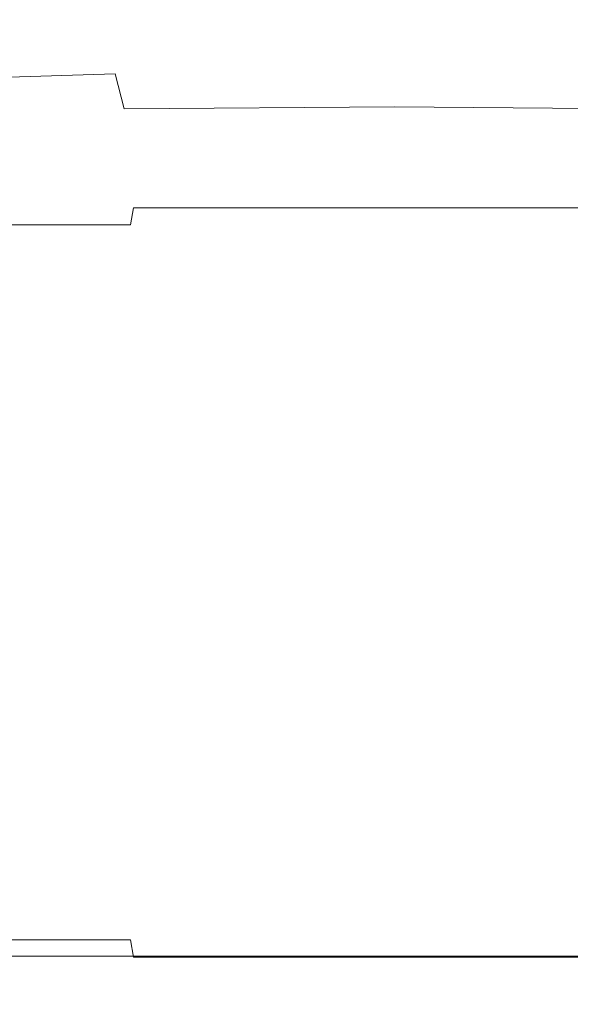
# Model space of a CAD drawing. Extents: x -1168 to 0, y -1150 to 0.
# Drawn here: x -328 to -324, y -778 to -770 of the extents above; entities that cross this region are included whole.
import ezdxf

# ---------------------------------------------------------------- set-up
doc = ezdxf.new("R2010")
doc.units = 0
doc.header["$MEASUREMENT"] = 0
doc.layers.add('CHROM', color=253, linetype='Continuous')

msp = doc.modelspace()

# ---------------------------------------------------------------- linework, layer by layer
at = {"layer": 'CHROM', "lineweight": 0}
for points, invisible_edges in [([(-327.7147, -770.1586, 1956.7167), (-329.9142, -770.2393, 1956.4794), (-329.8604, -769.6866, 1956.7237), (-327.6976, -769.623, 1956.8683)], 15), ([(-325.4861, -770.134, 1956.7922), (-327.7147, -770.1586, 1956.7167), (-327.6976, -769.623, 1956.8683), (-325.4861, -769.6011, 1956.9219)], 15), ([(-325.4861, -769.6011, 1956.9219), (-323.2744, -769.623, 1956.8683), (-323.2598, -770.1586, 1956.7167), (-325.4861, -770.134, 1956.7922)], 15), ([(-327.683, -770.1194, 1979.7847), (-329.7871, -770.1146, 1979.2342), (-329.7871, -770.9508, 1979.1904), (-327.683, -770.9557, 1979.7554)], 15), ([(-329.8213, -770.6207, 1956.2248), (-329.9142, -770.2393, 1956.4794), (-327.7147, -770.1586, 1956.7167), (-327.6805, -770.5522, 1956.5528)], 7), ([(-327.6805, -770.5522, 1956.5528), (-327.7147, -770.1586, 1956.7167), (-325.4861, -770.134, 1956.7922), (-325.4861, -770.5303, 1956.6506)], 15), ([(-325.4861, -770.1194, 1979.968), (-327.683, -770.1194, 1979.7847), (-327.683, -770.9557, 1979.7554), (-325.4861, -770.958, 1979.9435)], 15), ([(-325.4861, -770.958, 1979.9435), (-323.2891, -770.9557, 1979.7554), (-323.2891, -770.1194, 1979.7847), (-325.4861, -770.1194, 1979.968)], 15), ([(-325.4861, -770.5303, 1956.6506), (-325.4861, -770.134, 1956.7922), (-323.2598, -770.1586, 1956.7167), (-323.2915, -770.5522, 1956.5528)], 15), ([(-329.6453, -770.8726, 1955.9486), (-329.8213, -770.6207, 1956.2248), (-327.6805, -770.5522, 1956.5528), (-327.6097, -770.8285, 1956.3523)], 11), ([(-327.6097, -770.8285, 1956.3523), (-327.6805, -770.5522, 1956.5528), (-325.4861, -770.5303, 1956.6506), (-325.4861, -770.8114, 1956.472)], 7), ([(-325.4861, -770.8114, 1956.472), (-325.4861, -770.5303, 1956.6506), (-323.2915, -770.5522, 1956.5528), (-323.3624, -770.8285, 1956.3523)], 7), ([(-327.5119, -771.0094, 1956.0854), (-327.6097, -770.8285, 1956.3523), (-325.4861, -770.8114, 1956.472), (-325.4861, -770.9996, 1956.2225)], 15), ([(-325.4861, -770.9996, 1956.2225), (-325.4861, -770.8114, 1956.472), (-323.3624, -770.8285, 1956.3523), (-323.4602, -771.0094, 1956.0854)], 15), ([(-329.4449, -771.0363, 1955.6405), (-329.6453, -770.8726, 1955.9486), (-327.6097, -770.8285, 1956.3523), (-327.5119, -771.0094, 1956.0854)], 15), ([(-327.683, -770.9557, 1979.7554), (-329.7871, -770.9508, 1979.1904), (-329.7871, -771.7577, 1979.1365), (-327.683, -771.7673, 1979.7186)], 15), ([(-325.4861, -770.958, 1979.9435), (-327.683, -770.9557, 1979.7554), (-327.683, -771.7673, 1979.7186), (-325.4861, -771.7699, 1979.9142)], 15), ([(-325.4861, -771.7699, 1979.9142), (-323.2891, -771.7673, 1979.7186), (-323.2891, -770.9557, 1979.7554), (-325.4861, -770.958, 1979.9435)], 15), ([(-329.2275, -771.1366, 1955.2663), (-329.4449, -771.0363, 1955.6405), (-327.5119, -771.0094, 1956.0854), (-327.3995, -771.1219, 1955.7288)], 15), ([(-327.3995, -771.1219, 1955.7288), (-327.5119, -771.0094, 1956.0854), (-325.4861, -770.9996, 1956.2225), (-325.4861, -771.1169, 1955.8801)], 15), ([(-325.4861, -771.1169, 1955.8801), (-325.4861, -770.9996, 1956.2225), (-323.4602, -771.0094, 1956.0854), (-323.5725, -771.1219, 1955.7288)], 15), ([(-327.3995, -771.1219, 1955.7288), (-327.2798, -771.1904, 1955.2589), (-328.9977, -771.1953, 1954.7943), (-329.2275, -771.1366, 1955.2663)], 15), ([(-325.4861, -771.1169, 1955.8801), (-325.4861, -771.188, 1955.4105), (-327.2798, -771.1904, 1955.2589), (-327.3995, -771.1219, 1955.7288)], 15), ([(-323.5725, -771.1219, 1955.7288), (-323.6923, -771.1904, 1955.2589), (-325.4861, -771.188, 1955.4105), (-325.4861, -771.1169, 1955.8801)], 15), ([(-327.2798, -771.1904, 1955.2589), (-327.1722, -771.2246, 1954.6256), (-328.7827, -771.2246, 1954.1903), (-328.9977, -771.1953, 1954.7943)], 15), ([(-325.4861, -771.188, 1955.4105), (-325.4861, -771.2246, 1954.7725), (-327.1722, -771.2246, 1954.6256), (-327.2798, -771.1904, 1955.2589)], 15), ([(-323.6923, -771.1904, 1955.2589), (-323.7998, -771.2246, 1954.6256), (-325.4861, -771.2246, 1954.7725), (-325.4861, -771.188, 1955.4105)], 15), ([(-327.3971, -771.2661, 1936.1965), (-327.4337, -771.2906, 1936.0132), (-329.2983, -771.2906, 1936.5315), (-329.2299, -771.2661, 1936.7054)], 15), ([(-327.3409, -771.2515, 1936.4803), (-327.3971, -771.2661, 1936.1965), (-329.2299, -771.2661, 1936.7054), (-329.12, -771.2515, 1936.9768)], 15), ([(-329.12, -771.2515, 1936.9768), (-328.9538, -771.2417, 1937.3877), (-327.2578, -771.2417, 1936.9108), (-327.3409, -771.2515, 1936.4803)], 15), ([(-328.9538, -771.2417, 1937.3877), (-328.7704, -771.2369, 1937.9624), (-327.1674, -771.2369, 1937.5245), (-327.2578, -771.2417, 1936.9108)], 15), ([(-327.2407, -771.2344, 1946.0712), (-328.922, -771.2344, 1946.0712), (-328.8634, -771.2344, 1947.8468), (-327.2089, -771.2344, 1947.9128)], 15), ([(-327.2089, -771.2344, 1944.2301), (-328.8634, -771.2344, 1944.2936), (-328.922, -771.2344, 1946.0712), (-327.2407, -771.2344, 1946.0712)], 15), ([(-327.2089, -771.2344, 1947.9128), (-328.8634, -771.2344, 1947.8468), (-328.7363, -771.2344, 1949.5441), (-327.1503, -771.2344, 1949.6785)], 15), ([(-327.1503, -771.2344, 1942.4619), (-328.7363, -771.2344, 1942.5963), (-328.8634, -771.2344, 1944.2936), (-327.2089, -771.2344, 1944.2301)], 15), ([(-327.1722, -771.2246, 1954.6256), (-327.094, -771.2344, 1953.7843), (-328.6068, -771.2344, 1953.4077), (-328.7827, -771.2246, 1954.1903)], 15), ([(-328.7704, -771.2369, 1937.9624), (-328.6068, -771.2344, 1938.7327), (-327.094, -771.2344, 1938.3584), (-327.1674, -771.2369, 1937.5245)], 15), ([(-327.1503, -771.2344, 1949.6785), (-328.7363, -771.2344, 1949.5441), (-328.597, -771.2344, 1951.0823), (-327.0891, -771.2344, 1951.2949)], 15), ([(-327.0891, -771.2344, 1940.8453), (-328.597, -771.2344, 1941.0607), (-328.7363, -771.2344, 1942.5963), (-327.1503, -771.2344, 1942.4619)], 15), ([(-327.094, -771.2344, 1953.7843), (-327.0598, -771.2344, 1952.6887), (-328.5261, -771.2344, 1952.3905), (-328.6068, -771.2344, 1953.4077)], 15), ([(-328.6068, -771.2344, 1938.7327), (-328.5261, -771.2344, 1939.7499), (-327.0598, -771.2344, 1939.4515), (-327.094, -771.2344, 1938.3584)], 15), ([(-327.0891, -771.2344, 1951.2949), (-328.597, -771.2344, 1951.0823), (-328.5261, -771.2344, 1952.3905), (-327.0598, -771.2344, 1952.6887)], 15), ([(-327.0598, -771.2344, 1939.4515), (-328.5261, -771.2344, 1939.7499), (-328.597, -771.2344, 1941.0607), (-327.0891, -771.2344, 1940.8453)], 15), ([(-325.4861, -771.2661, 1936.0254), (-325.4861, -771.2906, 1935.8419), (-327.4337, -771.2906, 1936.0132), (-327.3971, -771.2661, 1936.1965)], 15), ([(-325.4861, -771.2515, 1936.3165), (-325.4861, -771.2661, 1936.0254), (-327.3971, -771.2661, 1936.1965), (-327.3409, -771.2515, 1936.4803)], 15), ([(-327.3409, -771.2515, 1936.4803), (-327.2578, -771.2417, 1936.9108), (-325.4861, -771.2417, 1936.7517), (-325.4861, -771.2515, 1936.3165)], 15), ([(-327.2578, -771.2417, 1936.9108), (-327.1674, -771.2369, 1937.5245), (-325.4861, -771.2369, 1937.3754), (-325.4861, -771.2417, 1936.7517)], 15), ([(-325.4861, -771.2344, 1946.0712), (-327.2407, -771.2344, 1946.0712), (-327.2089, -771.2344, 1947.9128), (-325.4861, -771.2344, 1947.9446)], 15), ([(-325.4861, -771.2344, 1944.1958), (-327.2089, -771.2344, 1944.2301), (-327.2407, -771.2344, 1946.0712), (-325.4861, -771.2344, 1946.0712)], 15), ([(-325.4861, -771.2344, 1947.9446), (-327.2089, -771.2344, 1947.9128), (-327.1503, -771.2344, 1949.6785), (-325.4861, -771.2344, 1949.7422)], 15), ([(-325.4861, -771.2344, 1942.3982), (-327.1503, -771.2344, 1942.4619), (-327.2089, -771.2344, 1944.2301), (-325.4861, -771.2344, 1944.1958)], 15), ([(-325.4861, -771.2246, 1954.7725), (-325.4861, -771.2344, 1953.9188), (-327.094, -771.2344, 1953.7843), (-327.1722, -771.2246, 1954.6256)], 15), ([(-327.1674, -771.2369, 1937.5245), (-327.094, -771.2344, 1938.3584), (-325.4861, -771.2344, 1938.2213), (-325.4861, -771.2369, 1937.3754)], 15), ([(-325.4861, -771.2344, 1949.7422), (-327.1503, -771.2344, 1949.6785), (-327.0891, -771.2344, 1951.2949), (-325.4861, -771.2344, 1951.3877)], 15), ([(-325.4861, -771.2344, 1940.7527), (-327.0891, -771.2344, 1940.8453), (-327.1503, -771.2344, 1942.4619), (-325.4861, -771.2344, 1942.3982)], 15), ([(-325.4861, -771.2344, 1953.9188), (-325.4861, -771.2344, 1952.8063), (-327.0598, -771.2344, 1952.6887), (-327.094, -771.2344, 1953.7843)], 15), ([(-327.094, -771.2344, 1938.3584), (-327.0598, -771.2344, 1939.4515), (-325.4861, -771.2344, 1939.3367), (-325.4861, -771.2344, 1938.2213)], 15), ([(-325.4861, -771.2344, 1951.3877), (-327.0891, -771.2344, 1951.2949), (-327.0598, -771.2344, 1952.6887), (-325.4861, -771.2344, 1952.8063)], 15), ([(-325.4861, -771.2344, 1939.3367), (-327.0598, -771.2344, 1939.4515), (-327.0891, -771.2344, 1940.8453), (-325.4861, -771.2344, 1940.7527)], 15), ([(-323.7998, -771.2246, 1954.6256), (-323.878, -771.2344, 1953.7843), (-325.4861, -771.2344, 1953.9188), (-325.4861, -771.2246, 1954.7725)], 15), ([(-325.4861, -771.2344, 1940.7527), (-323.8829, -771.2344, 1940.8453), (-323.9122, -771.2344, 1939.4515), (-325.4861, -771.2344, 1939.3367)], 15), ([(-325.4861, -771.2344, 1942.3982), (-323.8243, -771.2344, 1942.4619), (-323.8829, -771.2344, 1940.8453), (-325.4861, -771.2344, 1940.7527)], 15), ([(-325.4861, -771.2344, 1944.1958), (-323.7632, -771.2344, 1944.2301), (-323.8243, -771.2344, 1942.4619), (-325.4861, -771.2344, 1942.3982)], 15), ([(-325.4861, -771.2344, 1946.0712), (-323.7314, -771.2344, 1946.0712), (-323.7632, -771.2344, 1944.2301), (-325.4861, -771.2344, 1944.1958)], 15), ([(-325.4861, -771.2344, 1952.8063), (-323.9122, -771.2344, 1952.6887), (-323.8829, -771.2344, 1951.2949), (-325.4861, -771.2344, 1951.3877)], 15), ([(-325.4861, -771.2344, 1951.3877), (-323.8829, -771.2344, 1951.2949), (-323.8243, -771.2344, 1949.6785), (-325.4861, -771.2344, 1949.7422)], 15), ([(-325.4861, -771.2344, 1949.7422), (-323.8243, -771.2344, 1949.6785), (-323.7632, -771.2344, 1947.9128), (-325.4861, -771.2344, 1947.9446)], 15), ([(-325.4861, -771.2344, 1947.9446), (-323.7632, -771.2344, 1947.9128), (-323.7314, -771.2344, 1946.0712), (-325.4861, -771.2344, 1946.0712)], 15), ([(-323.878, -771.2344, 1953.7843), (-323.9122, -771.2344, 1952.6887), (-325.4861, -771.2344, 1952.8063), (-325.4861, -771.2344, 1953.9188)], 15), ([(-325.4861, -771.2344, 1938.2213), (-325.4861, -771.2344, 1939.3367), (-323.9122, -771.2344, 1939.4515), (-323.878, -771.2344, 1938.3584)], 15), ([(-325.4861, -771.2369, 1937.3754), (-325.4861, -771.2344, 1938.2213), (-323.878, -771.2344, 1938.3584), (-323.8047, -771.2369, 1937.5245)], 15), ([(-325.4861, -771.2417, 1936.7517), (-325.4861, -771.2369, 1937.3754), (-323.8047, -771.2369, 1937.5245), (-323.7143, -771.2417, 1936.9108)], 15), ([(-325.4861, -771.2515, 1936.3165), (-325.4861, -771.2417, 1936.7517), (-323.7143, -771.2417, 1936.9108), (-323.6312, -771.2515, 1936.4803)], 15), ([(-323.6312, -771.2515, 1936.4803), (-323.575, -771.2661, 1936.1965), (-325.4861, -771.2661, 1936.0254), (-325.4861, -771.2515, 1936.3165)], 15), ([(-323.575, -771.2661, 1936.1965), (-323.5408, -771.2906, 1936.0132), (-325.4861, -771.2906, 1935.8419), (-325.4861, -771.2661, 1936.0254)], 15), ([(-327.4557, -771.3248, 1935.8959), (-327.4729, -771.3689, 1935.8028), (-329.3766, -771.3689, 1936.3286), (-329.3423, -771.3248, 1936.4191)], 15), ([(-327.4337, -771.2906, 1936.0132), (-327.4557, -771.3248, 1935.8959), (-329.3423, -771.3248, 1936.4191), (-329.2983, -771.2906, 1936.5315)], 15), ([(-325.4861, -771.3248, 1935.7223), (-325.4861, -771.3689, 1935.6293), (-327.4729, -771.3689, 1935.8028), (-327.4557, -771.3248, 1935.8959)], 15), ([(-325.4861, -771.2906, 1935.8419), (-325.4861, -771.3248, 1935.7223), (-327.4557, -771.3248, 1935.8959), (-327.4337, -771.2906, 1936.0132)], 15), ([(-323.5408, -771.2906, 1936.0132), (-323.5188, -771.3248, 1935.8959), (-325.4861, -771.3248, 1935.7223), (-325.4861, -771.2906, 1935.8419)], 15), ([(-323.5188, -771.3248, 1935.8959), (-323.4992, -771.3689, 1935.8028), (-325.4861, -771.3689, 1935.6293), (-325.4861, -771.3248, 1935.7223)], 15), ([(-327.5144, -771.5033, 1935.5753), (-329.4596, -771.5033, 1936.1059), (-329.4156, -771.4276, 1936.2235), (-327.4924, -771.4276, 1935.6953)], 15), ([(-327.4924, -771.4276, 1935.6953), (-329.4156, -771.4276, 1936.2235), (-329.3766, -771.3689, 1936.3286), (-327.4729, -771.3689, 1935.8028)], 15), ([(-325.4861, -771.5033, 1935.3968), (-327.5144, -771.5033, 1935.5753), (-327.4924, -771.4276, 1935.6953), (-325.4861, -771.4276, 1935.5193)], 15), ([(-325.4861, -771.4276, 1935.5193), (-327.4924, -771.4276, 1935.6953), (-327.4729, -771.3689, 1935.8028), (-325.4861, -771.3689, 1935.6293)], 15), ([(-325.4861, -771.3689, 1935.6293), (-323.4992, -771.3689, 1935.8028), (-323.4797, -771.4276, 1935.6953), (-325.4861, -771.4276, 1935.5193)], 15), ([(-325.4861, -771.4276, 1935.5193), (-323.4797, -771.4276, 1935.6953), (-323.4577, -771.5033, 1935.5753), (-325.4861, -771.5033, 1935.3968)], 15), ([(-327.5388, -771.606, 1935.4482), (-329.5036, -771.606, 1935.9839), (-329.4596, -771.5033, 1936.1059), (-327.5144, -771.5033, 1935.5753)], 15), ([(-325.4861, -771.606, 1935.2699), (-327.5388, -771.606, 1935.4482), (-327.5144, -771.5033, 1935.5753), (-325.4861, -771.5033, 1935.3968)], 14), ([(-325.4861, -771.5033, 1935.3968), (-323.4577, -771.5033, 1935.5753), (-323.4357, -771.606, 1935.4482), (-325.4861, -771.606, 1935.2699)], 11), ([(-327.5608, -771.7406, 1935.3212), (-329.55, -771.7406, 1935.8591), (-329.5036, -771.606, 1935.9839), (-327.5388, -771.606, 1935.4482)], 6), ([(-325.4861, -771.7406, 1935.1401), (-327.5608, -771.7406, 1935.3212), (-327.5388, -771.606, 1935.4482), (-325.4861, -771.606, 1935.2699)], 15), ([(-325.4861, -771.606, 1935.2699), (-323.4357, -771.606, 1935.4482), (-323.4113, -771.7406, 1935.3212), (-325.4861, -771.7406, 1935.1401)], 15), ([(-327.5853, -771.9166, 1935.1937), (-329.5964, -771.9166, 1935.7368), (-329.55, -771.7406, 1935.8591), (-327.5608, -771.7406, 1935.3212)], 15), ([(-325.4861, -771.9166, 1935.0154), (-327.5853, -771.9166, 1935.1937), (-327.5608, -771.7406, 1935.3212), (-325.4861, -771.7406, 1935.1401)], 15), ([(-325.4861, -771.7406, 1935.1401), (-323.4113, -771.7406, 1935.3212), (-323.3868, -771.9166, 1935.1937), (-325.4861, -771.9166, 1935.0154)], 15), ([(-327.683, -771.7673, 1979.7186), (-329.7871, -771.7577, 1979.1365), (-329.7871, -772.5327, 1979.0779), (-327.683, -772.5449, 1979.6796)], 15), ([(-325.4861, -771.7699, 1979.9142), (-327.683, -771.7673, 1979.7186), (-327.683, -772.5449, 1979.6796), (-325.4861, -772.5499, 1979.8798)], 15), ([(-325.4861, -772.5499, 1979.8798), (-323.2891, -772.5449, 1979.6796), (-323.2891, -771.7673, 1979.7186), (-325.4861, -771.7699, 1979.9142)], 15), ([(-327.6072, -772.1367, 1935.0764), (-329.638, -772.1367, 1935.6195), (-329.5964, -771.9166, 1935.7368), (-327.5853, -771.9166, 1935.1937)], 15), ([(-325.4861, -772.1367, 1934.8955), (-327.6072, -772.1367, 1935.0764), (-327.5853, -771.9166, 1935.1937), (-325.4861, -771.9166, 1935.0154)], 15), ([(-325.4861, -771.9166, 1935.0154), (-323.3868, -771.9166, 1935.1937), (-323.3648, -772.1367, 1935.0764), (-325.4861, -772.1367, 1934.8955)], 15), ([(-327.6268, -772.408, 1934.969), (-329.6772, -772.408, 1935.5143), (-329.638, -772.1367, 1935.6195), (-327.6072, -772.1367, 1935.0764)], 15), ([(-325.4861, -772.408, 1934.7856), (-327.6268, -772.408, 1934.969), (-327.6072, -772.1367, 1935.0764), (-325.4861, -772.1367, 1934.8955)], 15), ([(-325.4861, -772.1367, 1934.8955), (-323.3648, -772.1367, 1935.0764), (-323.3453, -772.408, 1934.969), (-325.4861, -772.408, 1934.7856)], 15), ([(-327.6439, -772.7382, 1934.8762), (-329.7113, -772.7382, 1935.4264), (-329.6772, -772.408, 1935.5143), (-327.6268, -772.408, 1934.969)], 15), ([(-325.4861, -772.7382, 1934.6926), (-327.6439, -772.7382, 1934.8762), (-327.6268, -772.408, 1934.969), (-325.4861, -772.408, 1934.7856)], 15), ([(-325.4861, -772.408, 1934.7856), (-323.3453, -772.408, 1934.969), (-323.3282, -772.7382, 1934.8762), (-325.4861, -772.7382, 1934.6926)], 15), ([(-327.683, -772.5449, 1979.6796), (-329.7871, -772.5327, 1979.0779), (-329.7846, -773.2711, 1979.024), (-327.6805, -773.2859, 1979.6404)], 15), ([(-325.4861, -772.5499, 1979.8798), (-327.683, -772.5449, 1979.6796), (-327.6805, -773.2859, 1979.6404), (-325.4861, -773.2906, 1979.8481)], 15), ([(-325.4861, -773.2906, 1979.8481), (-323.2915, -773.2859, 1979.6404), (-323.2891, -772.5449, 1979.6796), (-325.4861, -772.5499, 1979.8798)], 15), ([(-327.6561, -773.1342, 1934.8052), (-329.7358, -773.1342, 1935.3579), (-329.7113, -772.7382, 1935.4264), (-327.6439, -772.7382, 1934.8762)], 15), ([(-325.4861, -773.1342, 1934.6218), (-327.6561, -773.1342, 1934.8052), (-327.6439, -772.7382, 1934.8762), (-325.4861, -772.7382, 1934.6926)], 15), ([(-325.4861, -772.7382, 1934.6926), (-323.3282, -772.7382, 1934.8762), (-323.3159, -773.1342, 1934.8052), (-325.4861, -773.1342, 1934.6218)], 15), ([(-327.6659, -773.5791, 1934.7539), (-329.7553, -773.5791, 1935.3064), (-329.7358, -773.1342, 1935.3579), (-327.6561, -773.1342, 1934.8052)], 15), ([(-325.4861, -773.5791, 1934.5703), (-327.6659, -773.5791, 1934.7539), (-327.6561, -773.1342, 1934.8052), (-325.4861, -773.1342, 1934.6218)], 15), ([(-325.4861, -773.1342, 1934.6218), (-323.3159, -773.1342, 1934.8052), (-323.3062, -773.5791, 1934.7539), (-325.4861, -773.5791, 1934.5703)], 15), ([(-327.6805, -773.2859, 1979.6404), (-329.7846, -773.2711, 1979.024), (-329.7798, -773.9703, 1978.9849), (-327.6781, -773.985, 1979.6085)], 15), ([(-325.4861, -773.2906, 1979.8481), (-327.6805, -773.2859, 1979.6404), (-327.6781, -773.985, 1979.6085), (-325.4861, -773.9899, 1979.8164)], 15), ([(-325.4861, -773.9899, 1979.8164), (-323.294, -773.985, 1979.6085), (-323.2915, -773.2859, 1979.6404), (-325.4861, -773.2906, 1979.8481)], 15), ([(-327.6708, -774.0583, 1934.7246), (-329.7651, -774.0583, 1935.2771), (-329.7553, -773.5791, 1935.3064), (-327.6659, -773.5791, 1934.7539)], 15), ([(-325.4861, -774.0583, 1934.5386), (-327.6708, -774.0583, 1934.7246), (-327.6659, -773.5791, 1934.7539), (-325.4861, -773.5791, 1934.5703)], 15), ([(-325.4861, -773.5791, 1934.5703), (-323.3062, -773.5791, 1934.7539), (-323.3013, -774.0583, 1934.7246), (-325.4861, -774.0583, 1934.5386)], 15), ([(-327.6781, -773.985, 1979.6085), (-329.7798, -773.9703, 1978.9849), (-329.77, -774.6207, 1978.9653), (-327.6732, -774.6355, 1979.5892)], 15), ([(-325.4861, -773.9899, 1979.8164), (-327.6781, -773.985, 1979.6085), (-327.6732, -774.6355, 1979.5892), (-325.4861, -774.6404, 1979.7969)], 15), ([(-325.4861, -774.6404, 1979.7969), (-323.2989, -774.6355, 1979.5892), (-323.294, -773.985, 1979.6085), (-325.4861, -773.9899, 1979.8164)], 15), ([(-327.6732, -774.5524, 1934.7146), (-329.77, -774.5524, 1935.2673), (-329.7651, -774.0583, 1935.2771), (-327.6708, -774.0583, 1934.7246)], 15), ([(-325.4861, -774.5524, 1934.5288), (-327.6732, -774.5524, 1934.7146), (-327.6708, -774.0583, 1934.7246), (-325.4861, -774.0583, 1934.5386)], 15), ([(-325.4861, -774.0583, 1934.5386), (-323.3013, -774.0583, 1934.7246), (-323.2989, -774.5524, 1934.7146), (-325.4861, -774.5524, 1934.5288)], 15), ([(-327.6708, -775.0463, 1934.7246), (-329.7651, -775.0463, 1935.2771), (-329.77, -774.5524, 1935.2673), (-327.6732, -774.5524, 1934.7146)], 15), ([(-325.4861, -775.0463, 1934.5386), (-327.6708, -775.0463, 1934.7246), (-327.6732, -774.5524, 1934.7146), (-325.4861, -774.5524, 1934.5288)], 15), ([(-325.4861, -774.5524, 1934.5288), (-323.2989, -774.5524, 1934.7146), (-323.3013, -775.0463, 1934.7246), (-325.4861, -775.0463, 1934.5386)], 15), ([(-327.6732, -774.6355, 1979.5892), (-329.77, -774.6207, 1978.9653), (-329.7553, -775.2174, 1978.9582), (-327.6659, -775.2296, 1979.5693)], 15), ([(-325.4861, -774.6404, 1979.7969), (-327.6732, -774.6355, 1979.5892), (-327.6659, -775.2296, 1979.5693), (-325.4861, -775.2345, 1979.7725)], 15), ([(-325.4861, -775.2345, 1979.7725), (-323.3062, -775.2296, 1979.5693), (-323.2989, -774.6355, 1979.5892), (-325.4861, -774.6404, 1979.7969)], 15), ([(-327.6659, -775.5255, 1934.7539), (-329.7553, -775.5255, 1935.3064), (-329.7651, -775.0463, 1935.2771), (-327.6708, -775.0463, 1934.7246)], 15), ([(-325.4861, -775.5255, 1934.5703), (-327.6659, -775.5255, 1934.7539), (-327.6708, -775.0463, 1934.7246), (-325.4861, -775.0463, 1934.5386)], 15), ([(-325.4861, -775.0463, 1934.5386), (-323.3013, -775.0463, 1934.7246), (-323.3062, -775.5255, 1934.7539), (-325.4861, -775.5255, 1934.5703)], 15), ([(-327.6659, -775.2296, 1979.5693), (-329.7553, -775.2174, 1978.9582), (-329.7358, -775.7504, 1978.9458), (-327.6561, -775.7601, 1979.5427)], 15), ([(-325.4861, -775.2345, 1979.7725), (-327.6659, -775.2296, 1979.5693), (-327.6561, -775.7601, 1979.5427), (-325.4861, -775.7626, 1979.7429)], 15), ([(-325.4861, -775.7626, 1979.7429), (-323.3159, -775.7601, 1979.5427), (-323.3062, -775.2296, 1979.5693), (-325.4861, -775.2345, 1979.7725)], 15), ([(-327.6561, -775.9705, 1934.8052), (-329.7358, -775.9705, 1935.3579), (-329.7553, -775.5255, 1935.3064), (-327.6659, -775.5255, 1934.7539)], 15), ([(-325.4861, -775.9705, 1934.6218), (-327.6561, -775.9705, 1934.8052), (-327.6659, -775.5255, 1934.7539), (-325.4861, -775.5255, 1934.5703)], 15), ([(-325.4861, -775.5255, 1934.5703), (-323.3062, -775.5255, 1934.7539), (-323.3159, -775.9705, 1934.8052), (-325.4861, -775.9705, 1934.6218)], 15), ([(-327.6561, -775.7601, 1979.5427), (-329.7358, -775.7504, 1978.9458), (-329.7113, -776.2124, 1978.9165), (-327.6439, -776.2198, 1979.4985)], 15), ([(-325.4861, -775.7626, 1979.7429), (-327.6561, -775.7601, 1979.5427), (-327.6439, -776.2198, 1979.4985), (-325.4861, -776.2223, 1979.6941)], 15), ([(-325.4861, -776.2223, 1979.6941), (-323.3282, -776.2198, 1979.4985), (-323.3159, -775.7601, 1979.5427), (-325.4861, -775.7626, 1979.7429)], 15), ([(-327.6439, -776.3666, 1934.8762), (-329.7113, -776.3666, 1935.4264), (-329.7358, -775.9705, 1935.3579), (-327.6561, -775.9705, 1934.8052)], 15), ([(-325.4861, -776.3666, 1934.6926), (-327.6439, -776.3666, 1934.8762), (-327.6561, -775.9705, 1934.8052), (-325.4861, -775.9705, 1934.6218)], 15), ([(-325.4861, -775.9705, 1934.6218), (-323.3159, -775.9705, 1934.8052), (-323.3282, -776.3666, 1934.8762), (-325.4861, -776.3666, 1934.6926)], 15), ([(-327.6439, -776.2198, 1979.4985), (-329.7113, -776.2124, 1978.9165), (-329.6772, -776.5939, 1978.8605), (-327.6268, -776.5988, 1979.43)], 15), ([(-325.4861, -776.2223, 1979.6941), (-327.6439, -776.2198, 1979.4985), (-327.6268, -776.5988, 1979.43), (-325.4861, -776.6012, 1979.6183)], 15), ([(-325.4861, -776.6012, 1979.6183), (-323.3453, -776.5988, 1979.43), (-323.3282, -776.2198, 1979.4985), (-325.4861, -776.2223, 1979.6941)], 15), ([(-327.6268, -776.6967, 1934.969), (-329.6772, -776.6967, 1935.5143), (-329.7113, -776.3666, 1935.4264), (-327.6439, -776.3666, 1934.8762)], 15), ([(-325.4861, -776.6967, 1934.7856), (-327.6268, -776.6967, 1934.969), (-327.6439, -776.3666, 1934.8762), (-325.4861, -776.3666, 1934.6926)], 15), ([(-325.4861, -776.3666, 1934.6926), (-323.3282, -776.3666, 1934.8762), (-323.3453, -776.6967, 1934.969), (-325.4861, -776.6967, 1934.7856)], 15), ([(-327.6268, -776.5988, 1979.43), (-329.6772, -776.5939, 1978.8605), (-329.638, -776.9045, 1978.7797), (-327.6072, -776.907, 1979.337)], 15), ([(-325.4861, -776.6012, 1979.6183), (-327.6268, -776.5988, 1979.43), (-327.6072, -776.907, 1979.337), (-325.4861, -776.9093, 1979.5232)], 15), ([(-325.4861, -776.9093, 1979.5232), (-323.3648, -776.907, 1979.337), (-323.3453, -776.5988, 1979.43), (-325.4861, -776.6012, 1979.6183)], 15), ([(-327.6072, -776.9681, 1935.0764), (-329.638, -776.9681, 1935.6195), (-329.6772, -776.6967, 1935.5143), (-327.6268, -776.6967, 1934.969)], 15), ([(-325.4861, -776.9681, 1934.8955), (-327.6072, -776.9681, 1935.0764), (-327.6268, -776.6967, 1934.969), (-325.4861, -776.6967, 1934.7856)], 15), ([(-325.4861, -776.6967, 1934.7856), (-323.3453, -776.6967, 1934.969), (-323.3648, -776.9681, 1935.0764), (-325.4861, -776.9681, 1934.8955)], 15), ([(-327.6072, -776.907, 1979.337), (-329.638, -776.9045, 1978.7797), (-329.5964, -777.1516, 1978.6818), (-327.5853, -777.1539, 1979.2295)], 15), ([(-325.4861, -776.9093, 1979.5232), (-327.6072, -776.907, 1979.337), (-327.5853, -777.1539, 1979.2295), (-325.4861, -777.1539, 1979.4128)], 15), ([(-325.4861, -777.1539, 1979.4128), (-323.3868, -777.1539, 1979.2295), (-323.3648, -776.907, 1979.337), (-325.4861, -776.9093, 1979.5232)], 15), ([(-327.5853, -777.1882, 1935.1937), (-329.5964, -777.1882, 1935.7368), (-329.638, -776.9681, 1935.6195), (-327.6072, -776.9681, 1935.0764)], 15), ([(-325.4861, -777.1882, 1935.0154), (-327.5853, -777.1882, 1935.1937), (-327.6072, -776.9681, 1935.0764), (-325.4861, -776.9681, 1934.8955)], 15), ([(-325.4861, -776.9681, 1934.8955), (-323.3648, -776.9681, 1935.0764), (-323.3868, -777.1882, 1935.1937), (-325.4861, -777.1882, 1935.0154)], 15), ([(-327.5853, -777.1539, 1979.2295), (-329.5964, -777.1516, 1978.6818), (-329.55, -777.3446, 1978.5692), (-327.5608, -777.347, 1979.1122)], 15), ([(-325.4861, -777.1539, 1979.4128), (-327.5853, -777.1539, 1979.2295), (-327.5608, -777.347, 1979.1122), (-325.4861, -777.347, 1979.2932)], 15), ([(-325.4861, -777.347, 1979.2932), (-323.4113, -777.347, 1979.1122), (-323.3868, -777.1539, 1979.2295), (-325.4861, -777.1539, 1979.4128)], 15), ([(-327.5608, -777.3641, 1935.3212), (-329.55, -777.3641, 1935.8591), (-329.5964, -777.1882, 1935.7368), (-327.5853, -777.1882, 1935.1937)], 14), ([(-325.4861, -777.3641, 1935.1426), (-327.5608, -777.3641, 1935.3212), (-327.5853, -777.1882, 1935.1937), (-325.4861, -777.1882, 1935.0154)], 15), ([(-325.4861, -777.1882, 1935.0154), (-323.3868, -777.1882, 1935.1937), (-323.4113, -777.3641, 1935.3212), (-325.4861, -777.3641, 1935.1426)], 15), ([(-327.5608, -777.347, 1979.1122), (-329.55, -777.3446, 1978.5692), (-329.5036, -777.4913, 1978.4519), (-327.5388, -777.4913, 1978.9873)], 15), ([(-327.5388, -777.4988, 1935.4482), (-329.5036, -777.4988, 1935.9839), (-329.55, -777.3641, 1935.8591), (-327.5608, -777.3641, 1935.3212)], 7), ([(-325.4861, -777.347, 1979.2932), (-327.5608, -777.347, 1979.1122), (-327.5388, -777.4913, 1978.9873), (-325.4861, -777.4913, 1979.1659)], 15), ([(-325.4861, -777.4988, 1935.2723), (-327.5388, -777.4988, 1935.4482), (-327.5608, -777.3641, 1935.3212), (-325.4861, -777.3641, 1935.1426)], 15), ([(-325.4861, -777.4913, 1979.1659), (-323.4357, -777.4913, 1978.9873), (-323.4113, -777.347, 1979.1122), (-325.4861, -777.347, 1979.2932)], 15), ([(-325.4861, -777.3641, 1935.1426), (-323.4113, -777.3641, 1935.3212), (-323.4357, -777.4988, 1935.4482), (-325.4861, -777.4988, 1935.2723)], 15), ([(-327.5388, -777.4913, 1978.9873), (-329.5036, -777.4913, 1978.4519), (-329.4596, -777.599, 1978.332), (-327.5144, -777.599, 1978.8628)], 14), ([(-327.5144, -777.6013, 1935.5753), (-329.4596, -777.6013, 1936.1086), (-329.5036, -777.4988, 1935.9839), (-327.5388, -777.4988, 1935.4482)], 15), ([(-325.4861, -777.4913, 1979.1659), (-327.5388, -777.4913, 1978.9873), (-327.5144, -777.599, 1978.8628), (-325.4861, -777.599, 1979.0411)], 14), ([(-325.4861, -777.6013, 1935.3994), (-327.5144, -777.6013, 1935.5753), (-327.5388, -777.4988, 1935.4482), (-325.4861, -777.4988, 1935.2723)], 11), ([(-325.4861, -777.599, 1979.0411), (-323.4577, -777.599, 1978.8628), (-323.4357, -777.4913, 1978.9873), (-325.4861, -777.4913, 1979.1659)], 11), ([(-325.4861, -777.4988, 1935.2723), (-323.4357, -777.4988, 1935.4482), (-323.4577, -777.6013, 1935.5753), (-325.4861, -777.6013, 1935.3994)], 14), ([(-327.5144, -777.599, 1978.8628), (-329.4596, -777.599, 1978.332), (-329.4156, -777.6771, 1978.2147), (-327.4924, -777.6771, 1978.7428)], 15), ([(-327.4924, -777.6771, 1935.6979), (-329.4156, -777.6771, 1936.2261), (-329.4596, -777.6013, 1936.1086), (-327.5144, -777.6013, 1935.5753)], 15), ([(-325.4861, -777.599, 1979.0411), (-327.5144, -777.599, 1978.8628), (-327.4924, -777.6771, 1978.7428), (-325.4861, -777.6771, 1978.9213)], 15), ([(-325.4861, -777.6771, 1935.5193), (-327.4924, -777.6771, 1935.6979), (-327.5144, -777.6013, 1935.5753), (-325.4861, -777.6013, 1935.3994)], 15), ([(-325.4861, -777.6771, 1978.9213), (-323.4797, -777.6771, 1978.7428), (-323.4577, -777.599, 1978.8628), (-325.4861, -777.599, 1979.0411)], 15), ([(-325.4861, -777.6013, 1935.3994), (-323.4577, -777.6013, 1935.5753), (-323.4797, -777.6771, 1935.6979), (-325.4861, -777.6771, 1935.5193)], 15), ([(-327.4924, -777.6771, 1978.7428), (-329.4156, -777.6771, 1978.2147), (-329.3766, -777.7358, 1978.1072), (-327.4729, -777.7358, 1978.6352)], 15), ([(-327.4729, -777.7358, 1935.8052), (-329.3766, -777.7358, 1936.3334), (-329.4156, -777.6771, 1936.2261), (-327.4924, -777.6771, 1935.6979)], 15), ([(-325.4861, -777.6771, 1978.9213), (-327.4924, -777.6771, 1978.7428), (-327.4729, -777.7358, 1978.6352), (-325.4861, -777.7358, 1978.8113)], 15), ([(-325.4861, -777.7358, 1935.6293), (-327.4729, -777.7358, 1935.8052), (-327.4924, -777.6771, 1935.6979), (-325.4861, -777.6771, 1935.5193)], 15), ([(-325.4861, -777.7358, 1978.8113), (-323.4992, -777.7358, 1978.6352), (-323.4797, -777.6771, 1978.7428), (-325.4861, -777.6771, 1978.9213)], 15), ([(-325.4861, -777.6771, 1935.5193), (-323.4797, -777.6771, 1935.6979), (-323.4992, -777.7358, 1935.8052), (-325.4861, -777.7358, 1935.6293)], 15), ([(-327.4557, -777.7799, 1978.5399), (-327.4729, -777.7358, 1978.6352), (-329.3766, -777.7358, 1978.1072), (-329.3423, -777.7799, 1978.0165)], 15), ([(-329.3423, -777.7799, 1936.4241), (-329.3766, -777.7358, 1936.3334), (-327.4729, -777.7358, 1935.8052), (-327.4557, -777.7799, 1935.9006)], 15), ([(-327.4337, -777.8142, 1978.4199), (-327.4557, -777.7799, 1978.5399), (-329.3423, -777.7799, 1978.0165), (-329.2983, -777.8142, 1977.9017)], 15), ([(-329.2983, -777.8142, 1936.5389), (-329.3423, -777.7799, 1936.4241), (-327.4557, -777.7799, 1935.9006), (-327.4337, -777.8142, 1936.0206)], 15), ([(-325.4861, -777.7799, 1978.7158), (-325.4861, -777.7358, 1978.8113), (-327.4729, -777.7358, 1978.6352), (-327.4557, -777.7799, 1978.5399)], 15), ([(-327.4557, -777.7799, 1935.9006), (-327.4729, -777.7358, 1935.8052), (-325.4861, -777.7358, 1935.6293), (-325.4861, -777.7799, 1935.7246)], 15), ([(-325.4861, -777.8142, 1978.5935), (-325.4861, -777.7799, 1978.7158), (-327.4557, -777.7799, 1978.5399), (-327.4337, -777.8142, 1978.4199)], 15), ([(-327.4337, -777.8142, 1936.0206), (-327.4557, -777.7799, 1935.9006), (-325.4861, -777.7799, 1935.7246), (-325.4861, -777.8142, 1935.8469)], 15), ([(-323.5188, -777.7799, 1978.5399), (-323.4992, -777.7358, 1978.6352), (-325.4861, -777.7358, 1978.8113), (-325.4861, -777.7799, 1978.7158)], 15), ([(-325.4861, -777.7799, 1935.7246), (-325.4861, -777.7358, 1935.6293), (-323.4992, -777.7358, 1935.8052), (-323.5188, -777.7799, 1935.9006)], 15), ([(-323.5408, -777.8142, 1978.4199), (-323.5188, -777.7799, 1978.5399), (-325.4861, -777.7799, 1978.7158), (-325.4861, -777.8142, 1978.5935)], 15), ([(-325.4861, -777.8142, 1935.8469), (-325.4861, -777.7799, 1935.7246), (-323.5188, -777.7799, 1935.9006), (-323.5408, -777.8142, 1936.0206)], 15), ([(-327.3971, -777.8386, 1978.2366), (-327.4337, -777.8142, 1978.4199), (-329.2983, -777.8142, 1977.9017), (-329.2299, -777.8386, 1977.7231)], 15), ([(-329.2299, -777.8386, 1936.7174), (-329.2983, -777.8142, 1936.5389), (-327.4337, -777.8142, 1936.0206), (-327.3971, -777.8386, 1936.204)], 15), ([(-327.3409, -777.8533, 1977.9457), (-327.3971, -777.8386, 1978.2366), (-329.2299, -777.8386, 1977.7231), (-329.12, -777.8533, 1977.4445)], 15), ([(-329.12, -777.8533, 1936.9961), (-329.2299, -777.8386, 1936.7174), (-327.3971, -777.8386, 1936.204), (-327.3409, -777.8533, 1936.4949)], 15), ([(-329.12, -777.8533, 1977.4445), (-328.9538, -777.863, 1977.0286), (-327.2578, -777.863, 1977.5079), (-327.3409, -777.8533, 1977.9457)], 15), ([(-327.3409, -777.8533, 1936.4949), (-327.2578, -777.863, 1936.9327), (-328.9538, -777.863, 1937.412), (-329.12, -777.8533, 1936.9961)], 15), ([(-325.4861, -777.8386, 1978.4078), (-325.4861, -777.8142, 1978.5935), (-327.4337, -777.8142, 1978.4199), (-327.3971, -777.8386, 1978.2366)], 15), ([(-327.3971, -777.8386, 1936.204), (-327.4337, -777.8142, 1936.0206), (-325.4861, -777.8142, 1935.8469), (-325.4861, -777.8386, 1936.0328)], 15), ([(-325.4861, -777.8533, 1978.1119), (-325.4861, -777.8386, 1978.4078), (-327.3971, -777.8386, 1978.2366), (-327.3409, -777.8533, 1977.9457)], 15), ([(-327.3409, -777.8533, 1936.4949), (-327.3971, -777.8386, 1936.204), (-325.4861, -777.8386, 1936.0328), (-325.4861, -777.8533, 1936.3286)], 15), ([(-327.3409, -777.8533, 1977.9457), (-327.2578, -777.863, 1977.5079), (-325.4861, -777.863, 1977.6693), (-325.4861, -777.8533, 1978.1119)], 15), ([(-325.4861, -777.8533, 1936.3286), (-325.4861, -777.863, 1936.7712), (-327.2578, -777.863, 1936.9327), (-327.3409, -777.8533, 1936.4949)], 15), ([(-323.575, -777.8386, 1978.2366), (-323.5408, -777.8142, 1978.4199), (-325.4861, -777.8142, 1978.5935), (-325.4861, -777.8386, 1978.4078)], 15), ([(-325.4861, -777.8386, 1936.0328), (-325.4861, -777.8142, 1935.8469), (-323.5408, -777.8142, 1936.0206), (-323.575, -777.8386, 1936.204)], 15), ([(-323.6312, -777.8533, 1977.9457), (-323.575, -777.8386, 1978.2366), (-325.4861, -777.8386, 1978.4078), (-325.4861, -777.8533, 1978.1119)], 15), ([(-325.4861, -777.8533, 1936.3286), (-325.4861, -777.8386, 1936.0328), (-323.575, -777.8386, 1936.204), (-323.6312, -777.8533, 1936.4949)], 15), ([(-325.4861, -777.8533, 1978.1119), (-325.4861, -777.863, 1977.6693), (-323.7143, -777.863, 1977.5079), (-323.6312, -777.8533, 1977.9457)], 15), ([(-323.6312, -777.8533, 1936.4949), (-323.7143, -777.863, 1936.9327), (-325.4861, -777.863, 1936.7712), (-325.4861, -777.8533, 1936.3286)], 15), ([(-329.2226, -777.8705, 1959.969), (-329.2226, -777.8705, 1957.2203), (-327.3922, -777.8705, 1957.2203), (-327.3922, -777.8705, 1959.9664)], 15), ([(-329.2079, -777.8705, 1962.6565), (-329.2226, -777.8705, 1959.969), (-327.3922, -777.8705, 1959.9664), (-327.3849, -777.8705, 1962.6589)], 15), ([(-327.3922, -777.8705, 1957.2203), (-329.2226, -777.8705, 1957.2203), (-329.2226, -777.8705, 1954.4718), (-327.3922, -777.8705, 1954.4741)], 15), ([(-327.3922, -777.8705, 1954.4741), (-329.2226, -777.8705, 1954.4718), (-329.2079, -777.8705, 1951.784), (-327.3849, -777.8705, 1951.7817)], 15), ([(-329.1615, -777.8705, 1965.2269), (-329.2079, -777.8705, 1962.6565), (-327.3849, -777.8705, 1962.6589), (-327.3629, -777.8705, 1965.2414)], 15), ([(-327.3849, -777.8705, 1951.7817), (-329.2079, -777.8705, 1951.784), (-329.1615, -777.8705, 1949.2139), (-327.3629, -777.8705, 1949.1991)], 15), ([(-329.0735, -777.8705, 1967.6207), (-329.1615, -777.8705, 1965.2269), (-327.3629, -777.8705, 1965.2414), (-327.3164, -777.8705, 1967.6577)], 15), ([(-327.3629, -777.8705, 1949.1991), (-329.1615, -777.8705, 1949.2139), (-329.0735, -777.8705, 1946.8198), (-327.3164, -777.8705, 1946.7831)], 15), ([(-327.3164, -777.8705, 1967.6577), (-327.2407, -777.8705, 1969.8561), (-328.922, -777.8705, 1969.7776), (-329.0735, -777.8705, 1967.6207)], 15), ([(-327.3164, -777.8705, 1946.7831), (-329.0735, -777.8705, 1946.8198), (-328.922, -777.8705, 1944.6628), (-327.2407, -777.8705, 1944.5843)], 15), ([(-328.9538, -777.863, 1977.0286), (-328.7704, -777.8678, 1976.4416), (-327.1674, -777.8678, 1976.8843), (-327.2578, -777.863, 1977.5079)], 15), ([(-327.2578, -777.863, 1936.9327), (-327.1674, -777.8678, 1937.5563), (-328.7704, -777.8678, 1937.9989), (-328.9538, -777.863, 1937.412)], 15), ([(-327.2407, -777.8705, 1969.8561), (-327.1576, -777.8705, 1971.8148), (-328.7509, -777.8705, 1971.6755), (-328.922, -777.8705, 1969.7776)], 15), ([(-327.2407, -777.8705, 1944.5843), (-328.922, -777.8705, 1944.6628), (-328.7509, -777.8705, 1942.765), (-327.1576, -777.8705, 1942.6257)], 15), ([(-328.7704, -777.8678, 1976.4416), (-328.6068, -777.8705, 1975.659), (-327.094, -777.8705, 1976.0382), (-327.1674, -777.8678, 1976.8843)], 15), ([(-327.1674, -777.8678, 1937.5563), (-327.094, -777.8705, 1938.4023), (-328.6068, -777.8705, 1938.7815), (-328.7704, -777.8678, 1937.9989)], 15), ([(-327.1576, -777.8705, 1971.8148), (-327.0891, -777.8705, 1973.512), (-328.597, -777.8705, 1973.2967), (-328.7509, -777.8705, 1971.6755)], 15), ([(-327.1576, -777.8705, 1942.6257), (-328.7509, -777.8705, 1942.765), (-328.597, -777.8705, 1941.1437), (-327.0891, -777.8705, 1940.9286)], 15), ([(-328.6068, -777.8705, 1975.659), (-328.5261, -777.8705, 1974.6269), (-327.0598, -777.8705, 1974.9255), (-327.094, -777.8705, 1976.0382)], 15), ([(-327.094, -777.8705, 1938.4023), (-327.0598, -777.8705, 1939.5153), (-328.5261, -777.8705, 1939.8135), (-328.6068, -777.8705, 1938.7815)], 15), ([(-327.0891, -777.8705, 1973.512), (-327.0598, -777.8705, 1974.9255), (-328.5261, -777.8705, 1974.6269), (-328.597, -777.8705, 1973.2967)], 15), ([(-327.0891, -777.8705, 1940.9286), (-328.597, -777.8705, 1941.1437), (-328.5261, -777.8705, 1939.8135), (-327.0598, -777.8705, 1939.5153)], 15), ([(-327.3922, -777.8705, 1959.9664), (-327.3922, -777.8705, 1957.2203), (-325.4861, -777.8705, 1957.2203), (-325.4861, -777.8705, 1959.9664)], 15), ([(-327.3849, -777.8705, 1962.6589), (-327.3922, -777.8705, 1959.9664), (-325.4861, -777.8705, 1959.9664), (-325.4861, -777.8705, 1962.6615)], 15), ([(-325.4861, -777.8705, 1957.2203), (-327.3922, -777.8705, 1957.2203), (-327.3922, -777.8705, 1954.4741), (-325.4861, -777.8705, 1954.4741)], 15), ([(-325.4861, -777.8705, 1954.4741), (-327.3922, -777.8705, 1954.4741), (-327.3849, -777.8705, 1951.7817), (-325.4861, -777.8705, 1951.779)], 15), ([(-327.3629, -777.8705, 1965.2414), (-327.3849, -777.8705, 1962.6589), (-325.4861, -777.8705, 1962.6615), (-325.4861, -777.8705, 1965.2488)], 15), ([(-325.4861, -777.8705, 1951.779), (-327.3849, -777.8705, 1951.7817), (-327.3629, -777.8705, 1949.1991), (-325.4861, -777.8705, 1949.1918)], 15), ([(-327.3164, -777.8705, 1967.6577), (-327.3629, -777.8705, 1965.2414), (-325.4861, -777.8705, 1965.2488), (-325.4861, -777.8705, 1967.677)], 15), ([(-325.4861, -777.8705, 1949.1918), (-327.3629, -777.8705, 1949.1991), (-327.3164, -777.8705, 1946.7831), (-325.4861, -777.8705, 1946.7611)], 15), ([(-325.4861, -777.8705, 1967.677), (-325.4861, -777.8705, 1969.8976), (-327.2407, -777.8705, 1969.8561), (-327.3164, -777.8705, 1967.6577)], 15), ([(-325.4861, -777.8705, 1946.7611), (-327.3164, -777.8705, 1946.7831), (-327.2407, -777.8705, 1944.5843), (-325.4861, -777.8705, 1944.543)], 15), ([(-327.2578, -777.863, 1977.5079), (-327.1674, -777.8678, 1976.8843), (-325.4861, -777.8678, 1977.0359), (-325.4861, -777.863, 1977.6693)], 15), ([(-325.4861, -777.863, 1936.7712), (-325.4861, -777.8678, 1937.4047), (-327.1674, -777.8678, 1937.5563), (-327.2578, -777.863, 1936.9327)], 15), ([(-325.4861, -777.8705, 1969.8976), (-325.4861, -777.8705, 1971.8809), (-327.1576, -777.8705, 1971.8148), (-327.2407, -777.8705, 1969.8561)], 15), ([(-325.4861, -777.8705, 1944.543), (-327.2407, -777.8705, 1944.5843), (-327.1576, -777.8705, 1942.6257), (-325.4861, -777.8705, 1942.5597)], 15), ([(-327.1674, -777.8678, 1976.8843), (-327.094, -777.8705, 1976.0382), (-325.4861, -777.8705, 1976.1752), (-325.4861, -777.8678, 1977.0359)], 15), ([(-325.4861, -777.8678, 1937.4047), (-325.4861, -777.8705, 1938.2655), (-327.094, -777.8705, 1938.4023), (-327.1674, -777.8678, 1937.5563)], 15), ([(-325.4861, -777.8705, 1971.8809), (-325.4861, -777.8705, 1973.605), (-327.0891, -777.8705, 1973.512), (-327.1576, -777.8705, 1971.8148)], 15), ([(-325.4861, -777.8705, 1942.5597), (-327.1576, -777.8705, 1942.6257), (-327.0891, -777.8705, 1940.9286), (-325.4861, -777.8705, 1940.8356)], 15), ([(-327.094, -777.8705, 1976.0382), (-327.0598, -777.8705, 1974.9255), (-325.4861, -777.8705, 1975.0428), (-325.4861, -777.8705, 1976.1752)], 15), ([(-325.4861, -777.8705, 1938.2655), (-325.4861, -777.8705, 1939.3977), (-327.0598, -777.8705, 1939.5153), (-327.094, -777.8705, 1938.4023)], 15), ([(-325.4861, -777.8705, 1973.605), (-325.4861, -777.8705, 1975.0428), (-327.0598, -777.8705, 1974.9255), (-327.0891, -777.8705, 1973.512)], 15), ([(-325.4861, -777.8705, 1940.8356), (-327.0891, -777.8705, 1940.9286), (-327.0598, -777.8705, 1939.5153), (-325.4861, -777.8705, 1939.3977)], 15), ([(-325.4861, -777.863, 1977.6693), (-325.4861, -777.8678, 1977.0359), (-323.8047, -777.8678, 1976.8843), (-323.7143, -777.863, 1977.5079)], 15), ([(-323.7143, -777.863, 1936.9327), (-323.8047, -777.8678, 1937.5563), (-325.4861, -777.8678, 1937.4047), (-325.4861, -777.863, 1936.7712)], 15), ([(-325.4861, -777.8678, 1977.0359), (-325.4861, -777.8705, 1976.1752), (-323.878, -777.8705, 1976.0382), (-323.8047, -777.8678, 1976.8843)], 15), ([(-323.8047, -777.8678, 1937.5563), (-323.878, -777.8705, 1938.4023), (-325.4861, -777.8705, 1938.2655), (-325.4861, -777.8678, 1937.4047)], 15), ([(-323.8829, -777.8705, 1973.512), (-323.9122, -777.8705, 1974.9255), (-325.4861, -777.8705, 1975.0428), (-325.4861, -777.8705, 1973.605)], 15), ([(-323.8169, -777.8705, 1971.8148), (-323.8829, -777.8705, 1973.512), (-325.4861, -777.8705, 1973.605), (-325.4861, -777.8705, 1971.8809)], 15), ([(-323.7314, -777.8705, 1969.8561), (-323.8169, -777.8705, 1971.8148), (-325.4861, -777.8705, 1971.8809), (-325.4861, -777.8705, 1969.8976)], 15), ([(-323.6556, -777.8705, 1967.6577), (-323.7314, -777.8705, 1969.8561), (-325.4861, -777.8705, 1969.8976), (-325.4861, -777.8705, 1967.677)], 15), ([(-325.4861, -777.8705, 1959.9664), (-325.4861, -777.8705, 1957.2203), (-323.5799, -777.8705, 1957.2203), (-323.5799, -777.8705, 1959.9664)], 15), ([(-325.4861, -777.8705, 1962.6615), (-325.4861, -777.8705, 1959.9664), (-323.5799, -777.8705, 1959.9664), (-323.5872, -777.8705, 1962.6589)], 15), ([(-325.4861, -777.8705, 1965.2488), (-325.4861, -777.8705, 1962.6615), (-323.5872, -777.8705, 1962.6589), (-323.6092, -777.8705, 1965.2414)], 15), ([(-325.4861, -777.8705, 1967.677), (-325.4861, -777.8705, 1965.2488), (-323.6092, -777.8705, 1965.2414), (-323.6556, -777.8705, 1967.6577)], 15), ([(-325.4861, -777.8705, 1954.4741), (-323.5799, -777.8705, 1954.4741), (-323.5799, -777.8705, 1957.2203), (-325.4861, -777.8705, 1957.2203)], 15), ([(-325.4861, -777.8705, 1951.779), (-323.5872, -777.8705, 1951.7817), (-323.5799, -777.8705, 1954.4741), (-325.4861, -777.8705, 1954.4741)], 15), ([(-325.4861, -777.8705, 1949.1918), (-323.6092, -777.8705, 1949.1991), (-323.5872, -777.8705, 1951.7817), (-325.4861, -777.8705, 1951.779)], 15), ([(-325.4861, -777.8705, 1946.7611), (-323.6556, -777.8705, 1946.7831), (-323.6092, -777.8705, 1949.1991), (-325.4861, -777.8705, 1949.1918)], 15), ([(-325.4861, -777.8705, 1939.3977), (-323.9122, -777.8705, 1939.5153), (-323.8829, -777.8705, 1940.9286), (-325.4861, -777.8705, 1940.8356)], 15), ([(-325.4861, -777.8705, 1940.8356), (-323.8829, -777.8705, 1940.9286), (-323.8169, -777.8705, 1942.6257), (-325.4861, -777.8705, 1942.5597)], 15), ([(-325.4861, -777.8705, 1942.5597), (-323.8169, -777.8705, 1942.6257), (-323.7314, -777.8705, 1944.5843), (-325.4861, -777.8705, 1944.543)], 15), ([(-325.4861, -777.8705, 1944.543), (-323.7314, -777.8705, 1944.5843), (-323.6556, -777.8705, 1946.7831), (-325.4861, -777.8705, 1946.7611)], 15), ([(-325.4861, -777.8705, 1976.1752), (-325.4861, -777.8705, 1975.0428), (-323.9122, -777.8705, 1974.9255), (-323.878, -777.8705, 1976.0382)], 15), ([(-323.878, -777.8705, 1938.4023), (-323.9122, -777.8705, 1939.5153), (-325.4861, -777.8705, 1939.3977), (-325.4861, -777.8705, 1938.2655)], 15)]:
    msp.add_3dface(points, dxfattribs=dict(at, invisible_edges=invisible_edges))

doc.saveas('drawing.dxf')
